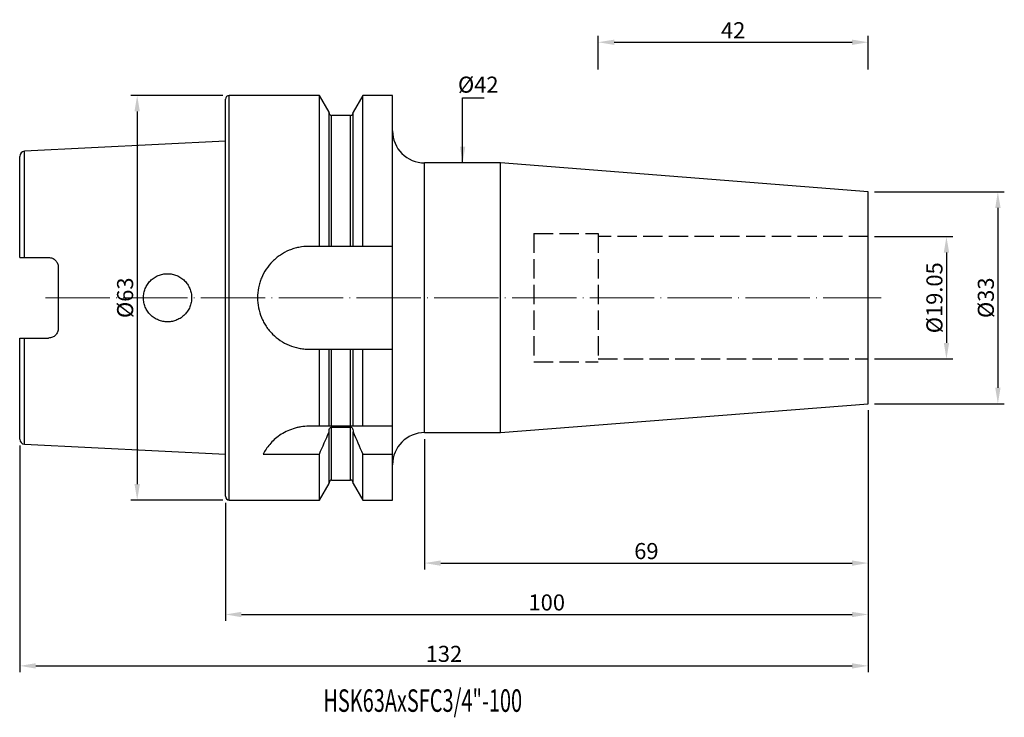
# Model space of a CAD drawing. Extents: x 71 to 224, y 53 to 161.
import ezdxf

# ---------------------------------------------------------------- set-up
doc = ezdxf.new("R2010")
doc.units = 0
doc.linetypes.add('CENTERJ', pattern=[12, 10, -1, 0, -1])
doc.linetypes.add('HIDDEN', pattern=[4, 3, -1])
for name, color, linetype, lineweight in [('圖層2', 2, 'CONTINUOUS', 35), ('圖層3', 3, 'HIDDEN', 25), ('圖層4', 4, 'CONTINUOUS', 18), ('圖層5', 6, 'CENTERJ', 18)]:
    doc.layers.add(name, color=color, linetype=linetype, lineweight=lineweight)
doc.styles.add('CNS', font='romans.shx', dxfattribs={"width": 0.75, "bigfont": 'chineset.shx'})
doc.dimstyles.get("Standard").update_dxf_attribs({"dimtxt": 0.18, "dimasz": 0.18, "dimexe": 0.18, "dimexo": 0.0625, "dimgap": 0.09, "dimtad": 0, "dimtih": 1, "dimtoh": 1, "dimdec": 4, "dimzin": 0, "dimdsep": 46, "dimtxsty": 'Standard', "dimcen": 0.09, "dimadec": 0, "dimazin": 0, "dimtfac": 1, "dimtdec": 4, "dimtofl": 0, "dimtmove": 0, "dimatfit": 3, "dimfxl": 1, "dimtolj": 1, "dimtzin": 0, "dimarcsym": 0})

# ---------------------------------------------------------------- blocks, each defined once
blk = doc.blocks.new('*D82')
at = {"layer": '圖層4', "lineweight": -2, "transparency": 16777216}
for p, q in [((204.14, 134.4), (224.32, 134.4)), ((223.32, 131.9), (223.32, 103.9)), ((204.14, 101.4), (224.32, 101.4))]:
    blk.add_line(p, q, dxfattribs=at)
at = {"layer": '圖層4', "lineweight": -3, "transparency": 16777216}
for points in [[(222.91, 131.9), (223.74, 131.9), (223.32, 134.4)], [(222.91, 103.9), (223.74, 103.9), (223.32, 101.4)]]:
    blk.add_solid(points, dxfattribs=at)
at = {"layer": '圖層4', "color": 3, "lineweight": -3, "transparency": 16777216, "insert": (221.45, 117.9), "char_height": 2.5, "attachment_point": 5, "rotation": 90, "style": 'CNS'}
blk.add_mtext('\\A1;%%C33', dxfattribs=at)
blk = doc.blocks.new('*D83')
at = {"layer": '圖層4', "lineweight": -2, "transparency": 16777216}
for p, q in [((203.14, 100.4), (203.14, 75.6)), ((134.14, 95.9), (134.14, 75.6)), ((136.64, 76.6), (200.64, 76.6))]:
    blk.add_line(p, q, dxfattribs=at)
at = {"layer": '圖層4', "lineweight": -3, "transparency": 16777216}
for points in [[(136.64, 77.01), (136.64, 76.18), (134.14, 76.6)], [(200.64, 77.01), (200.64, 76.18), (203.14, 76.6)]]:
    blk.add_solid(points, dxfattribs=at)
at = {"layer": '圖層4', "color": 3, "lineweight": -3, "transparency": 16777216, "insert": (168.64, 78.47), "char_height": 2.5, "attachment_point": 5, "style": 'CNS'}
blk.add_mtext('\\A1;69', dxfattribs=at)
blk = doc.blocks.new('*D84')
at = {"layer": '圖層4', "lineweight": -2, "transparency": 16777216}
for p, q in [((204.14, 127.43), (216.32, 127.43)), ((215.32, 124.93), (215.32, 110.88)), ((204.14, 108.38), (216.32, 108.38))]:
    blk.add_line(p, q, dxfattribs=at)
at = {"layer": '圖層4', "lineweight": -3, "transparency": 16777216}
for points in [[(214.91, 124.93), (215.74, 124.93), (215.32, 127.43)], [(214.91, 110.88), (215.74, 110.88), (215.32, 108.38)]]:
    blk.add_solid(points, dxfattribs=at)
at = {"layer": '圖層4', "color": 3, "lineweight": -3, "transparency": 16777216, "insert": (213.45, 117.9), "char_height": 2.5, "attachment_point": 5, "rotation": 90, "style": 'CNS'}
blk.add_mtext('\\A1;%%C19.05', dxfattribs=at)
blk = doc.blocks.new('*D85')
at = {"layer": '圖層4', "lineweight": -2, "transparency": 16777216}
for p, q in [((161.14, 153.43), (161.14, 158.68)), ((203.14, 153.43), (203.14, 158.68)), ((163.64, 157.68), (200.64, 157.68))]:
    blk.add_line(p, q, dxfattribs=at)
at = {"layer": '圖層4', "lineweight": -3, "transparency": 16777216}
for points in [[(163.64, 158.09), (163.64, 157.26), (161.14, 157.68)], [(200.64, 158.09), (200.64, 157.26), (203.14, 157.68)]]:
    blk.add_solid(points, dxfattribs=at)
at = {"layer": '圖層4', "color": 3, "lineweight": -3, "transparency": 16777216, "insert": (182.14, 159.55), "char_height": 2.5, "attachment_point": 5, "style": 'CNS'}
blk.add_mtext('\\A1;42', dxfattribs=at)
blk = doc.blocks.new('*D86')
at = {"layer": '圖層4', "color": 3, "lineweight": -3, "transparency": 16777216, "insert": (142.48, 151.08), "char_height": 2.5, "attachment_point": 5, "style": 'CNS'}
blk.add_mtext('\\A1;%%C42', dxfattribs=at)
blk = doc.blocks.new('*D87')
at = {"layer": '圖層4', "lineweight": -2, "transparency": 16777216}
for p, q in [((203.14, 100.4), (203.14, 67.6)), ((103.14, 86), (103.14, 67.6)), ((105.64, 68.6), (200.64, 68.6))]:
    blk.add_line(p, q, dxfattribs=at)
at = {"layer": '圖層4', "lineweight": -3, "transparency": 16777216}
for points in [[(105.64, 69.01), (105.64, 68.18), (103.14, 68.6)], [(200.64, 69.01), (200.64, 68.18), (203.14, 68.6)]]:
    blk.add_solid(points, dxfattribs=at)
at = {"layer": '圖層4', "color": 3, "lineweight": -3, "transparency": 16777216, "insert": (153.14, 70.47), "char_height": 2.5, "attachment_point": 5, "style": 'CNS'}
blk.add_mtext('\\A1;100', dxfattribs=at)
blk = doc.blocks.new('*D88')
at = {"layer": '圖層4', "lineweight": -2, "transparency": 16777216}
for p, q in [((203.14, 100.4), (203.14, 59.6)), ((71.14, 94.9), (71.14, 59.6)), ((73.64, 60.6), (200.64, 60.6))]:
    blk.add_line(p, q, dxfattribs=at)
at = {"layer": '圖層4', "lineweight": -3, "transparency": 16777216}
for points in [[(73.64, 61.01), (73.64, 60.18), (71.14, 60.6)], [(200.64, 61.01), (200.64, 60.18), (203.14, 60.6)]]:
    blk.add_solid(points, dxfattribs=at)
at = {"layer": '圖層4', "color": 3, "lineweight": -3, "transparency": 16777216, "insert": (137.14, 62.47), "char_height": 2.5, "attachment_point": 5, "style": 'CNS'}
blk.add_mtext('\\A1;132', dxfattribs=at)
blk = doc.blocks.new('*D89')
at = {"layer": '圖層4', "lineweight": -2, "transparency": 16777216}
for p, q in [((102.74, 149.4), (88.42, 149.4)), ((89.42, 146.9), (89.42, 88.9)), ((102.74, 86.4), (88.42, 86.4))]:
    blk.add_line(p, q, dxfattribs=at)
at = {"layer": '圖層4', "lineweight": -3, "transparency": 16777216}
for points in [[(89, 146.9), (89.84, 146.9), (89.42, 149.4)], [(89, 88.9), (89.84, 88.9), (89.42, 86.4)]]:
    blk.add_solid(points, dxfattribs=at)
at = {"layer": '圖層4', "color": 3, "lineweight": -3, "transparency": 16777216, "insert": (87.54, 117.9), "char_height": 2.5, "attachment_point": 5, "rotation": 90, "style": 'CNS'}
blk.add_mtext('\\A1;%%C63', dxfattribs=at)

msp = doc.modelspace()

# ---------------------------------------------------------------- linework, layer by layer
at = {"layer": '圖層2', "lineweight": -3}
for p, q in [((103.1415, 117.9031), (103.1415, 148.8031)), ((117.7641, 149.4031), (103.7415, 149.4031)), ((103.7415, 117.9031), (103.7415, 149.4031)), ((119.2665, 146.8007), (117.7641, 149.4031)), ((117.7641, 125.9031), (117.7641, 149.4031)), ((124.519, 149.4031), (123.0165, 146.8007)), ((129.1415, 149.4031), (124.519, 149.4031)), ((124.519, 125.9031), (124.519, 149.4031)), ((129.1415, 125.9031), (129.1415, 149.4031)), ((119.2665, 125.9031), (119.2665, 146.8007)), ((122.6165, 146.2895), (119.6665, 146.2895)), ((119.6665, 125.9031), (119.6665, 146.2895)), ((122.6165, 125.9031), (122.6165, 146.2895)), ((123.0165, 125.9031), (123.0165, 146.8007)), ((103.1415, 142.2688), (71.9015, 140.7036)), ((71.1415, 124.1731), (71.1415, 139.9046)), ((71.9015, 124.1731), (71.9015, 140.7036)), ((145.9636, 138.9031), (134.1415, 138.9031)), ((134.1415, 117.9031), (134.1415, 138.9031)), ((203.1415, 134.4031), (145.9636, 138.9031)), ((145.9636, 117.9031), (145.9636, 138.9031)), ((203.1415, 117.9031), (203.1415, 134.4031)), ((117.7641, 125.9031), (116.1415, 125.9031)), ((122.6165, 125.9031), (119.6665, 125.9031)), ((129.1415, 125.9031), (124.519, 125.9031)), ((129.1415, 109.9031), (129.1415, 125.9031)), ((71.9015, 124.1731), (75.6415, 124.1731)), ((77.1415, 122.6731), (77.1415, 113.1331)), ((103.1415, 87.0031), (103.1415, 117.9031)), ((103.7415, 86.4031), (103.7415, 117.9031)), ((134.1415, 96.9031), (134.1415, 117.9031)), ((145.9636, 96.9031), (145.9636, 117.9031)), ((203.1415, 101.4031), (203.1415, 117.9031)), ((71.1415, 95.9016), (71.1415, 111.6331)), ((71.9015, 111.6331), (75.6415, 111.6331)), ((71.9015, 95.1026), (71.9015, 111.6331)), ((116.1415, 109.9031), (117.7641, 109.9031)), ((117.7641, 97.9031), (117.7641, 109.9031)), ((119.2665, 97.9031), (119.2665, 109.9031)), ((119.6665, 97.9031), (119.6665, 109.9031)), ((119.6665, 109.9031), (122.6165, 109.9031)), ((122.6165, 97.9031), (122.6165, 109.9031)), ((123.0165, 97.9031), (123.0165, 109.9031)), ((124.519, 97.9031), (124.519, 109.9031)), ((124.519, 109.9031), (129.1415, 109.9031)), ((129.1415, 97.9031), (129.1415, 109.9031)), ((145.9636, 96.9031), (203.1415, 101.4031)), ((117.7641, 97.9031), (116.1415, 97.9031)), ((119.2665, 97.0448), (119.2665, 97.1992)), ((119.2665, 89.0055), (119.2665, 97.0448)), ((122.6165, 97.9031), (119.6665, 97.9031)), ((119.6665, 97.759), (122.6165, 97.759)), ((119.6665, 89.5168), (119.6665, 97.759)), ((122.6165, 89.5168), (122.6165, 97.759)), ((123.0165, 97.1992), (123.0165, 97.0448)), ((123.0165, 89.0055), (123.0165, 97.0448)), ((129.1415, 97.9031), (124.519, 97.9031)), ((129.1415, 93.5669), (129.1415, 97.9031)), ((134.1415, 96.9031), (145.9636, 96.9031)), ((71.9015, 95.1026), (103.1415, 93.5375)), ((109.0298, 93.5669), (117.7641, 93.5669)), ((117.7641, 86.4031), (117.7641, 93.5669)), ((124.519, 86.4031), (124.519, 93.5669)), ((124.519, 93.5669), (129.1415, 93.5669)), ((129.1415, 86.4031), (129.1415, 93.5669)), ((117.7641, 86.4031), (119.2665, 89.0055)), ((119.6665, 89.5168), (122.6165, 89.5168)), ((123.0165, 89.0055), (124.519, 86.4031)), ((103.7415, 86.4031), (117.7641, 86.4031)), ((124.519, 86.4031), (129.1415, 86.4031))]:
    msp.add_line(p, q, dxfattribs=at)
for centre, radius, start, end in [((103.7415, 148.8031), 0.6, 90, 180), ((119.6665, 146.6895), 0.4, 180, 270), ((122.6165, 146.6895), 0.4, 270, 0), ((134.1415, 143.9031), 5, 180, 270), ((71.9415, 139.9046), 0.8, 92.868132, 180), ((134.1415, 91.9031), 5, 90, 180), ((71.9415, 95.9016), 0.8, 180, 267.131868), ((119.6665, 89.1168), 0.4, 90, 180), ((122.6165, 89.1168), 0.4, 0, 90), ((103.7415, 87.0031), 0.6, 180, 270)]:
    msp.add_arc(centre, radius, start, end, dxfattribs=at)
for points, knots in [([(116.1415, 125.9031), (115.6108, 125.9031), (115.0893, 125.8508), (114.3205, 125.6975), (114.0664, 125.6338), (113.5628, 125.4807), (113.3132, 125.391), (112.5875, 125.0894), (112.129, 124.8437), (111.4781, 124.4085), (111.2663, 124.2514), (110.8613, 123.9188), (110.6684, 123.7437), (110.1176, 123.1928), (109.7871, 122.7917), (109.2021, 121.9182), (108.9549, 121.4561), (108.655, 120.735), (108.5666, 120.4895), (108.4135, 119.9877), (108.3485, 119.7299), (108.1935, 118.9548), (108.142, 118.4344), (108.1411, 117.3862), (108.1934, 116.8537), (108.3982, 115.826), (108.5497, 115.3263), (108.8516, 114.5978), (108.965, 114.3584), (109.2118, 113.8972), (109.3459, 113.6739), (109.6347, 113.2417), (109.7895, 113.0328), (110.1203, 112.6294), (110.2972, 112.4339), (110.8526, 111.878), (111.2539, 111.5485), (112.1179, 110.9691), (112.5861, 110.7176), (113.5511, 110.3161), (114.0496, 110.1636), (114.822, 110.0083), (115.0848, 109.9688), (115.6117, 109.9163), (115.8762, 109.9031), (116.1415, 109.9031)], [0, 0, 0, 0, 0.0625, 0.0625, 0.09375, 0.09375, 0.125, 0.125, 0.1875, 0.1875, 0.21875, 0.21875, 0.25, 0.25, 0.3125, 0.3125, 0.375, 0.375, 0.40625, 0.40625, 0.4375, 0.4375, 0.5, 0.5, 0.5625, 0.5625, 0.625, 0.625, 0.65625, 0.65625, 0.6875, 0.6875, 0.71875, 0.71875, 0.75, 0.75, 0.8125, 0.8125, 0.875, 0.875, 0.9375, 0.9375, 0.96875, 0.96875, 1, 1, 1, 1]), ([(119.6665, 125.9031), (119.5599, 125.9031), (119.454, 125.9031), (119.3074, 125.9031), (119.2665, 125.9031), (119.2665, 125.9031)], [0, 0, 0, 0, 0.5, 0.5, 1, 1, 1, 1]), ([(123.0165, 125.9031), (123.0165, 125.9031), (122.9751, 125.9031), (122.8294, 125.9031), (122.7238, 125.9031), (122.6165, 125.9031)], [0, 0, 0, 0, 0.5, 0.5, 1, 1, 1, 1]), ([(71.1415, 124.1731), (71.1415, 124.1731), (71.217, 124.1731), (71.4954, 124.1731), (71.6953, 124.1731), (71.9015, 124.1731)], [0, 0, 0, 0, 0.5, 0.5, 1, 1, 1, 1]), ([(75.6415, 124.1731), (75.7424, 124.1731), (75.8413, 124.1631), (76.0354, 124.1239), (76.1317, 124.0942), (76.314, 124.0176), (76.4002, 123.9709), (76.563, 123.8608), (76.6393, 123.7973), (76.8446, 123.5899), (76.9546, 123.4238), (77.1021, 123.0659), (77.1415, 122.8706), (77.1415, 122.6731)], [0, 0, 0, 0, 0.125, 0.125, 0.25, 0.25, 0.375, 0.375, 0.5, 0.5, 0.75, 0.75, 1, 1, 1, 1]), ([(91.502, 115.2394), (91.6782, 115.0648), (91.8686, 114.9104), (92.2769, 114.6404), (92.4974, 114.5238), (92.9534, 114.3378), (93.188, 114.2681), (93.6703, 114.1747), (93.9193, 114.1517), (94.4089, 114.1547), (94.6521, 114.1799), (95.1353, 114.2788), (95.3704, 114.3518), (95.8195, 114.5406), (96.0367, 114.6579), (96.4432, 114.9324), (96.6305, 115.0876), (96.9739, 115.4334), (97.1312, 115.6262), (97.4012, 116.0332), (97.5157, 116.2484), (97.7027, 116.7027), (97.7743, 116.9411), (97.8685, 117.4211), (97.8922, 117.6654), (97.8908, 118.1619), (97.8657, 118.4058), (97.7688, 118.8856), (97.6957, 119.1239), (97.5063, 119.5768), (97.3906, 119.7915), (97.1176, 120.1978), (96.9594, 120.3893), (96.6143, 120.7328), (96.426, 120.8872), (96.0164, 121.1601), (95.8, 121.2752), (95.3501, 121.4614), (95.1135, 121.5333), (94.6308, 121.6292), (94.3876, 121.653), (93.8979, 121.6532), (93.6489, 121.6287), (93.1675, 121.5327), (92.9332, 121.4617), (92.4777, 121.2728), (92.2583, 121.1552), (91.8516, 120.8828), (91.6612, 120.7265), (91.3116, 120.376), (91.1567, 120.1863), (90.8852, 119.779), (90.7678, 119.5587), (90.5806, 119.1041), (90.51, 118.8699), (90.4149, 118.3875), (90.3909, 118.1387), (90.3922, 117.6488), (90.4166, 117.4049), (90.5144, 116.9194), (90.5869, 116.6836), (90.7755, 116.2321), (90.893, 116.0135), (91.1689, 115.6038), (91.3258, 115.414), (91.502, 115.2394)], [0, 0, 0, 0, 0.03125, 0.03125, 0.0625, 0.0625, 0.09375, 0.09375, 0.125, 0.125, 0.15625, 0.15625, 0.1875, 0.1875, 0.21875, 0.21875, 0.25, 0.25, 0.28125, 0.28125, 0.3125, 0.3125, 0.34375, 0.34375, 0.375, 0.375, 0.40625, 0.40625, 0.4375, 0.4375, 0.46875, 0.46875, 0.5, 0.5, 0.53125, 0.53125, 0.5625, 0.5625, 0.59375, 0.59375, 0.625, 0.625, 0.65625, 0.65625, 0.6875, 0.6875, 0.71875, 0.71875, 0.75, 0.75, 0.78125, 0.78125, 0.8125, 0.8125, 0.84375, 0.84375, 0.875, 0.875, 0.90625, 0.90625, 0.9375, 0.9375, 0.96875, 0.96875, 1, 1, 1, 1]), ([(77.1415, 113.1331), (77.1415, 112.9355), (77.103, 112.743), (76.9917, 112.4724), (76.9463, 112.3868), (76.8393, 112.2249), (76.7769, 112.1479), (76.6398, 112.0093), (76.565, 111.947), (76.4024, 111.8367), (76.3145, 111.789), (76.0426, 111.6744), (75.8434, 111.6331), (75.6415, 111.6331)], [0, 0, 0, 0, 0.25, 0.25, 0.375, 0.375, 0.5, 0.5, 0.625, 0.625, 0.75, 0.75, 1, 1, 1, 1]), ([(71.1415, 111.6331), (71.1415, 111.6331), (71.217, 111.6331), (71.4954, 111.6331), (71.6953, 111.6331), (71.9015, 111.6331)], [0, 0, 0, 0, 0.5, 0.5, 1, 1, 1, 1]), ([(119.2665, 109.9031), (119.2665, 109.9031), (119.308, 109.9031), (119.4537, 109.9031), (119.5593, 109.9031), (119.6665, 109.9031)], [0, 0, 0, 0, 0.5, 0.5, 1, 1, 1, 1]), ([(122.6165, 109.9031), (122.7232, 109.9031), (122.8291, 109.9031), (122.9757, 109.9031), (123.0165, 109.9031), (123.0165, 109.9031)], [0, 0, 0, 0, 0.5, 0.5, 1, 1, 1, 1]), ([(116.1415, 97.9031), (115.7176, 97.9031), (115.3014, 97.8696), (114.6879, 97.7727), (114.4853, 97.7325), (114.0837, 97.6367), (113.8839, 97.5807), (113.3023, 97.3934), (112.9345, 97.2426), (112.2355, 96.8956), (111.9026, 96.6979), (111.2916, 96.2762), (111.0107, 96.0511), (110.4927, 95.5788), (110.2562, 95.3317), (109.6224, 94.5857), (109.2919, 94.0756), (109.0298, 93.5669)], [0, 0, 0, 0, 0.125, 0.125, 0.1875, 0.1875, 0.25, 0.25, 0.375, 0.375, 0.5, 0.5, 0.625, 0.625, 0.75, 0.75, 1, 1, 1, 1]), ([(119.6665, 97.9031), (119.6028, 97.9031), (119.5408, 97.9031), (119.4365, 97.9031), (119.3944, 97.9031), (119.2962, 97.9031), (119.2665, 97.9031), (119.2665, 97.9031)], [0, 0, 0, 0, 0.25, 0.25, 0.5, 0.5, 1, 1, 1, 1]), ([(119.2665, 97.1992), (119.2665, 97.326), (119.2964, 97.453), (119.3944, 97.6147), (119.4365, 97.6638), (119.5409, 97.7368), (119.6034, 97.759), (119.6665, 97.759)], [0, 0, 0, 0, 0.5, 0.5, 0.75, 0.75, 1, 1, 1, 1]), ([(123.0165, 97.9031), (123.0165, 97.9031), (122.9873, 97.9031), (122.8884, 97.9031), (122.8461, 97.9031), (122.7422, 97.9031), (122.6805, 97.9031), (122.6165, 97.9031)], [0, 0, 0, 0, 0.5, 0.5, 0.75, 0.75, 1, 1, 1, 1]), ([(122.6165, 97.759), (122.6795, 97.759), (122.7426, 97.7365), (122.8464, 97.6639), (122.8886, 97.615), (122.987, 97.4525), (123.0165, 97.3249), (123.0165, 97.1992)], [0, 0, 0, 0, 0.25, 0.25, 0.5, 0.5, 1, 1, 1, 1])]:
    msp.add_open_spline(points, degree=3, knots=knots, dxfattribs=at)
for points in [[(119.2665, 125.9031), (118.767, 125.9031), (118.2661, 125.9031), (117.7641, 125.9031)], [(124.519, 125.9031), (124.017, 125.9031), (123.5161, 125.9031), (123.0165, 125.9031)], [(117.7641, 109.9031), (118.2661, 109.9031), (118.767, 109.9031), (119.2665, 109.9031)], [(123.0165, 109.9031), (123.5161, 109.9031), (124.017, 109.9031), (124.519, 109.9031)], [(119.2665, 97.9031), (118.7813, 97.9031), (118.2788, 97.9031), (117.7641, 97.9031)], [(117.7641, 93.5669), (118.279, 94.7215), (118.7814, 95.8806), (119.2665, 97.0448)], [(124.519, 97.9031), (124.0043, 97.9031), (123.5018, 97.9031), (123.0165, 97.9031)], [(123.0165, 97.0448), (123.5023, 95.8791), (124.0046, 94.7203), (124.519, 93.5669)]]:
    msp.add_open_spline(points, degree=3, dxfattribs=at)
at = {"layer": '圖層3', "lineweight": -3}
for p, q in [((151.1415, 127.9031), (151.1415, 107.9031)), ((161.1415, 127.9031), (161.1415, 107.9031)), ((203.1415, 127.4281), (161.1415, 127.4281)), ((161.1415, 108.3781), (203.1415, 108.3781))]:
    msp.add_line(p, q, dxfattribs=at)
at = {"layer": '圖層3'}
for p, q in [((151.1415, 127.9031), (161.1415, 127.9031)), ((151.1415, 107.9031), (161.1415, 107.9031))]:
    msp.add_line(p, q, dxfattribs=at)
at = {"layer": '圖層5'}
msp.add_line((75.1415, 117.9031), (205.1415, 117.9031), dxfattribs=at)

# ---------------------------------------------------------------- texts
at = {"layer": '圖層2', "lineweight": -3, "style": 'CNS', "width": 0.65}
msp.add_text('HSK63AxSFC3/4"-100', height=3.5, dxfattribs=at).set_placement((118.3897, 53.4436))

# ---------------------------------------------------------------- dimensions: what is measured, and where the dimension line sits
at = {"layer": '圖層4', "lineweight": -3}
for base, p1, p2, override, picture, middle in [((203.1415, 157.6765), (161.1415, 152.4281), (203.1415, 152.4281), {"dimtxt": 2.5, "dimasz": 2.5, "dimexe": 1, "dimexo": 1, "dimgap": 0.625, "dimtad": 1, "dimdec": 3, "dimzin": 8, "dimtxsty": 'CNS', "dimcen": 0, "dimclrd": 256, "dimclre": 256, "dimclrt": 3, "dimazin": 2, "dimtm": 0.15, "dimtfac": 0.6, "dimtdec": 3, "dimtmove": 2, "dimtzin": 8}, '*D85', (182.1415, 159.5515)), ((203.1415, 76.5969), (134.1415, 96.9031), (203.1415, 101.4031), {"dimtxt": 2.5, "dimasz": 2.5, "dimexe": 1, "dimexo": 1, "dimgap": 0.625, "dimtad": 1, "dimdec": 3, "dimzin": 8, "dimtxsty": 'CNS', "dimcen": 0, "dimclrd": 256, "dimclre": 256, "dimclrt": 3, "dimazin": 2, "dimtm": 0.15, "dimtfac": 0.6, "dimtdec": 3, "dimtmove": 0, "dimtzin": 8}, '*D83', (168.6415, 78.4719))]:
    dim = msp.add_linear_dim(base=base, p1=p1, p2=p2, dimstyle='Standard', override=override, dxfattribs=at)
    dim.commit()
    dim.dimension.update_dxf_attribs({"geometry": picture, "text_midpoint": middle})
for base, p1, p2, override, picture, middle in [((140.0526, 96.9031), (140.0526, 138.9031), (140.0526, 96.9031), {"dimtxt": 2.5, "dimasz": 2.5, "dimexe": 1, "dimexo": 1, "dimgap": 0.625, "dimtad": 1, "dimdec": 3, "dimzin": 8, "dimtxsty": 'CNS', "dimcen": 0, "dimse1": 1, "dimse2": 1, "dimsd1": 1, "dimsd2": 1, "dimclrd": 256, "dimclre": 256, "dimclrt": 3, "dimazin": 2, "dimtm": 0.15, "dimtfac": 0.6, "dimtdec": 3, "dimtmove": 2, "dimtzin": 8}, '*D86', (142.4788, 151.084)), ((223.3221, 101.4031), (203.1415, 134.4031), (203.1415, 101.4031), {"dimtxt": 2.5, "dimasz": 2.5, "dimexe": 1, "dimexo": 1, "dimgap": 0.625, "dimtad": 1, "dimtih": 0, "dimtoh": 0, "dimdec": 3, "dimzin": 8, "dimtxsty": 'CNS', "dimcen": 0, "dimclrd": 256, "dimclre": 256, "dimclrt": 3, "dimaunit": 1, "dimadec": 2, "dimazin": 2, "dimtp": -0.015, "dimtm": 0.01, "dimtfac": 0.6, "dimtdec": 3, "dimtmove": 0, "dimtzin": 8}, '*D82', (223.3221, 117.9031))]:
    dim = msp.add_linear_dim(base=base, p1=p1, p2=p2, angle=90, text='%%C<>', dimstyle='Standard', override=override, dxfattribs=at)
    dim.commit()
    dim.dimension.update_dxf_attribs({"geometry": picture, "text_midpoint": middle, "dimtype": 160})
for base, p1, p2, override, picture, middle in [((89.4187, 86.4031), (103.7415, 149.4031), (103.7415, 86.4031), {"dimtxt": 2.5, "dimasz": 2.5, "dimexe": 1, "dimexo": 1, "dimgap": 0.625, "dimtad": 1, "dimtih": 0, "dimtoh": 0, "dimdec": 3, "dimzin": 8, "dimtxsty": 'CNS', "dimcen": 0, "dimclrd": 256, "dimclre": 256, "dimclrt": 3, "dimaunit": 1, "dimadec": 2, "dimazin": 2, "dimtp": -0.015, "dimtm": 0.01, "dimtfac": 0.6, "dimtdec": 3, "dimtzin": 8}, '*D89', (87.5437, 117.9031)), ((215.3221, 108.3781), (203.1415, 127.4281), (203.1415, 108.3781), {"dimtxt": 2.5, "dimasz": 2.5, "dimexe": 1, "dimexo": 1, "dimgap": 0.625, "dimtad": 1, "dimtih": 0, "dimtoh": 0, "dimdec": 3, "dimzin": 8, "dimtxsty": 'CNS', "dimcen": 0, "dimclrd": 256, "dimclre": 256, "dimclrt": 3, "dimaunit": 1, "dimadec": 2, "dimazin": 2, "dimtp": -0.015, "dimtm": 0.01, "dimtfac": 0.6, "dimtdec": 3, "dimtmove": 0, "dimtzin": 8}, '*D84', (213.4471, 117.9031))]:
    dim = msp.add_linear_dim(base=base, p1=p1, p2=p2, angle=90, text='%%C<>', dimstyle='Standard', override=override, dxfattribs=at)
    dim.commit()
    dim.dimension.update_dxf_attribs({"geometry": picture, "text_midpoint": middle})
for base, p1, picture, middle in [((203.1415, 60.5969), (71.1415, 95.9016), '*D88', (137.1415, 60.5969)), ((203.1415, 68.5969), (103.1415, 87.0031), '*D87', (153.1415, 68.5969))]:
    dim = msp.add_linear_dim(base=base, p1=p1, p2=(203.1415, 101.4031), dimstyle='Standard', override={"dimtxt": 2.5, "dimasz": 2.5, "dimexe": 1, "dimexo": 1, "dimgap": 0.625, "dimtad": 1, "dimdec": 3, "dimzin": 8, "dimtxsty": 'CNS', "dimcen": 0, "dimclrd": 256, "dimclre": 256, "dimclrt": 3, "dimazin": 2, "dimtm": 0.15, "dimtfac": 0.6, "dimtdec": 3, "dimtmove": 0, "dimtzin": 8}, dxfattribs=at)
    dim.commit()
    dim.dimension.update_dxf_attribs({"geometry": picture, "text_midpoint": middle, "dimtype": 160})

# ---------------------------------------------------------------- leaders
msp.add_leader([(140.0526, 138.9031), (140.0526, 149.0073), (143.4146, 149.0073)], dimstyle='Standard', override={"dimtxt": 2.5, "dimasz": 2.5, "dimexe": 1, "dimexo": 1, "dimgap": 0.625, "dimdec": 3, "dimzin": 8, "dimtxsty": 'CNS', "dimcen": 0, "dimclrd": 256, "dimclre": 256, "dimclrt": 3, "dimazin": 2, "dimtm": 0.15, "dimtfac": 0.6, "dimtdec": 3, "dimtmove": 2, "dimtzin": 8}, dxfattribs=at)

doc.saveas('drawing.dxf')
